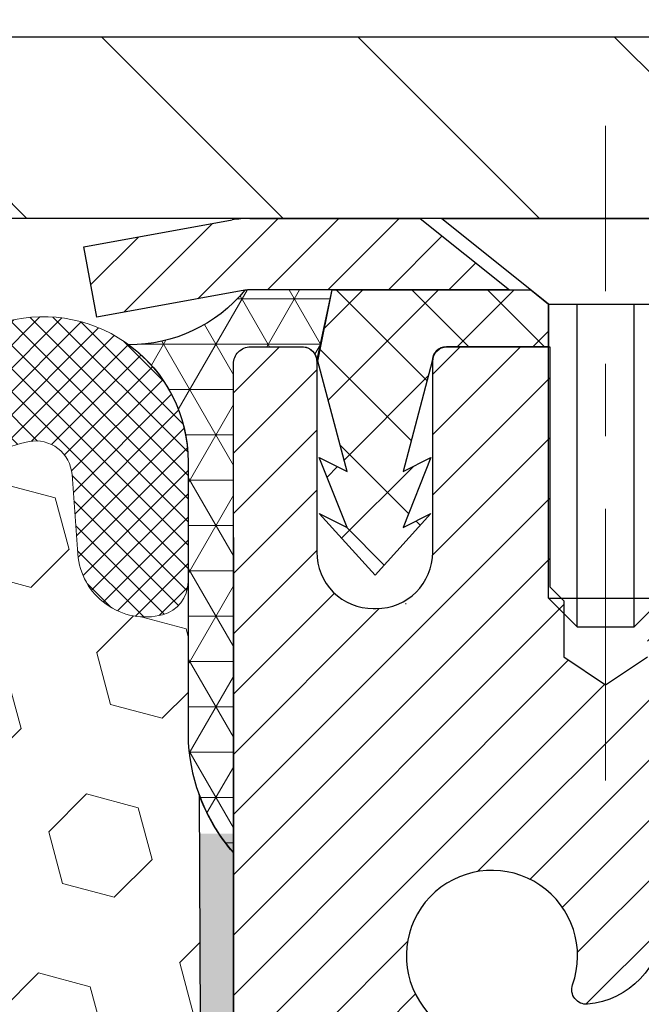
# Model space of a CAD drawing. Extents: x -308 to 3254, y -284 to 1977.
# Drawn here: x 16 to 17, y 15 to 17 of the extents above; entities that cross this region are included whole.
import ezdxf

# ---------------------------------------------------------------- set-up
doc = ezdxf.new("R2010")
doc.units = 0
doc.header["$LTSCALE"] = 5
doc.header["$MEASUREMENT"] = 0
doc.linetypes.add('CENTERX2', pattern=[4, 2.5, -0.5, 0.5, -0.5])
doc.layers.get('DEFPOINTS').update_dxf_attribs({"linetype": 'CONTINUOUS'})
for name, color, linetype, lineweight in [('CAPPING STRIP - H', 251, 'CONTINUOUS', 15), ('CAPPING STRIP - L', 7, 'CONTINUOUS', 25), ('CENTERLINE - L', 1, 'CENTERX2', 18), ('CORNER BEAD - H', 50, 'CONTINUOUS', 15), ('CORNER BEAD - L', 52, 'CONTINUOUS', 25), ('COVER PLATE - H', 251, 'CONTINUOUS', 13), ('COVER PLATE - L', 7, 'CONTINUOUS', 25), ('DIMS', 50, 'CONTINUOUS', 25), ('EPOXY ADHESIVE - H', 50, 'CONTINUOUS', 15), ('EPOXY ADHESIVE - L', 52, 'CONTINUOUS', 25), ('FOAM INSERT - H', 150, 'CONTINUOUS', 9), ('MIG RETAINER - H', 251, 'CONTINUOUS', 20), ('MIG RETAINER - L', 7, 'CONTINUOUS', 30), ('PVC SIDESHEET - H', 170, 'CONTINUOUS', 20), ('PVC SIDESHEET - L', 150, 'CONTINUOUS', 25), ('SCREW - L', 1, 'CONTINUOUS', 25), ('SILICONE BELLOWS - H', 20, 'CONTINUOUS', 13), ('SILICONE BELLOWS - L', 22, 'CONTINUOUS', 13), ('TEXT - 4', 241, 'CONTINUOUS', 25)]:
    doc.layers.add(name, color=color, linetype=linetype, lineweight=lineweight)
doc.styles.add('ROMANS', font='romans', dxfattribs={"width": 0.9})
doc.dimstyles.get("Standard").update_dxf_attribs({"dimtxt": 0.18, "dimasz": 0.18, "dimexe": 0.18, "dimexo": 0.0625, "dimgap": 0.09, "dimtad": 0, "dimtih": 1, "dimtoh": 1, "dimdec": 4, "dimzin": 0, "dimdsep": 46, "dimtxsty": 'Standard', "dimcen": 0.09, "dimadec": 0, "dimazin": 0, "dimtfac": 1, "dimtdec": 4, "dimtofl": 0, "dimtmove": 0, "dimatfit": 3, "dimfxl": 1, "dimtolj": 1, "dimtzin": 0, "dimarcsym": 0})

# ---------------------------------------------------------------- blocks, each defined once
blk = doc.blocks.new('*D30')
at = {"layer": 'DEFPOINTS', "color": 0, "transparency": 16777216}
for p in [(19.72809019037823, 19.78035967789907), (12.22809019037823, 19.2605597767531), (19.72809019037823, 16.32305977675355)]:
    blk.add_point(p, dxfattribs=at)
at = {"layer": 'DIMS', "color": 0, "lineweight": -2, "transparency": 16777216}
for p, q in [((12.22809019037823, 19.5005597767531), (12.22809019037823, 20.02035967789907)), ((19.72809019037823, 16.56305977675355), (19.72809019037823, 20.02035967789907)), ((12.46809019037823, 19.78035967789907), (13.54284432253085, 19.78035967789907)), ((19.48809019037823, 19.78035967789907), (15.90284432253085, 19.78035967789907))]:
    blk.add_line(p, q, dxfattribs=at)
at = {"layer": 'DIMS', "color": 0, "transparency": 16777216}
for points in [[(12.46809019037823, 19.82035967789907), (12.46809019037823, 19.74035967789907), (12.22809019037823, 19.78035967789907)], [(19.48809019037823, 19.82035967789907), (19.48809019037823, 19.74035967789907), (19.72809019037823, 19.78035967789907)]]:
    blk.add_solid(points, dxfattribs=at)
at = {"layer": 'DIMS', "color": 0, "transparency": 16777216, "insert": (14.72284432253085, 19.78035967789907), "char_height": 0.24, "attachment_point": 5}
blk.add_mtext('\\A1;7 1/2 IN \\P [190.5mm]', dxfattribs=at)
blk = doc.blocks.new('*D39')
at = {"layer": 'DEFPOINTS', "color": 0, "transparency": 16777216}
for p in [(16.22809019038004, 16.06066928783116), (21.72809019037868, 15.76055977675355), (21.72809019037868, 13.84813149439344)]:
    blk.add_point(p, dxfattribs=at)
at = {"layer": 'DIMS', "color": 0, "lineweight": -2, "transparency": 16777216}
for p, q in [((16.22809019038004, 15.82066928783116), (16.22809019038004, 13.60813149439344)), ((21.72809019037868, 15.52055977675355), (21.72809019037868, 13.60813149439344)), ((16.46809019038004, 13.84813149439344), (18.36736868427698, 13.84813149439344)), ((21.48809019037868, 13.84813149439344), (20.68736868427698, 13.84813149439344))]:
    blk.add_line(p, q, dxfattribs=at)
at = {"layer": 'DIMS', "color": 0, "transparency": 16777216}
for points in [[(16.46809019038004, 13.88813149439344), (16.46809019038004, 13.80813149439344), (16.22809019038004, 13.84813149439344)], [(21.48809019037868, 13.88813149439344), (21.48809019037868, 13.80813149439344), (21.72809019037868, 13.84813149439344)]]:
    blk.add_solid(points, dxfattribs=at)
at = {"layer": 'DIMS', "color": 0, "transparency": 16777216, "insert": (19.52736868427698, 13.84813149439344), "char_height": 0.24, "attachment_point": 5}
blk.add_mtext('\\A1;5 1/2 IN\\P [139.7mm]', dxfattribs=at)

msp = doc.modelspace()

# ---------------------------------------------------------------- hatches: boundary and pattern name
at = {"layer": 'CAPPING STRIP - H'}
h = msp.add_hatch(dxfattribs=at)
h.set_pattern_fill('ANSI31', color=256, scale=0.47244, angle=90, style=0)
h.set_pattern_definition([(45.00000000000001, (-980.0222622841552, 433.2962035886253), (0.04175819096297156, -0.04175819096297156), [])])
edge = h.paths.add_edge_path()
edge.add_line((16.03957715934141, 16.12435005484485), (16.0219703953006, 16.22118725707054))
edge.add_line((16.02197039530049, 16.22118725707054), (16.22628043512154, 16.25833453703871))
edge.add_arc((16.25092990478171, 16.12276245392735), 0.1377947244043846, 90.00000000099271, 100.30484647022479, ccw=False)
edge.add_line((16.25092990477944, 16.26055717833174), (16.48577724569097, 16.26055717833174))
edge.add_line((16.48577724569097, 16.26055717833174), (16.60880824962871, 16.1621323751815))
edge.add_line((16.60880824962871, 16.1621323751815), (16.25092990477944, 16.1621323751815))
edge.add_arc((16.2509299047824, 16.12276245391422), 0.03936992126728001, 90.00000000430171, 100.3048464714298)
edge.add_line((16.2438871991628, 16.16149733481177), (16.03957715934141, 16.12435005484485))
edge = h.paths.add_edge_path()
edge.add_arc((17.27317567089082, 16.12276245392138), 0.03936992126011774, 359.9999999998346, 449.9999999998345)
edge.add_line((17.27317567089105, 16.1621323751815), (16.87455521813328, 16.1621323751815))
edge.add_line((16.87455521813328, 16.1621323751815), (16.99758622207102, 16.26055717833174))
edge.add_line((16.99758622207102, 16.26055717833174), (17.3125455921506, 16.26055717833174))
edge.add_arc((17.31254559215037, 16.16213237518161), 0.09842480315012381, -6.622258297284134e-11, 89.99999999993378, ccw=False)
edge.add_line((17.41097039530061, 16.1621323751815), (17.41097039530061, 15.61095347754105))
edge.add_line((17.41097039530061, 15.61095347754105), (17.3125455921506, 15.61095347754105))
edge.add_line((17.3125455921506, 15.61095347754105), (17.31254559215105, 16.12276245392127))
at = {"layer": 'CORNER BEAD - H'}
h = msp.add_hatch(dxfattribs=at)
h.set_pattern_fill('NET3', color=256, scale=0.4999999999999999, style=0)
h.set_pattern_definition([(0, (1.012330264367392, 3.149326671536301), (0, 0.06249999999999999), []), (59.99999999999999, (1.012330264367392, 3.149326671536301), (-0.05412658773652741, 0.03125), []), (120, (1.012330264367392, 3.149326671536301), (-0.05412658773652741, -0.03124999999999998), [])])
edge = h.paths.add_edge_path()
edge.add_line((16.22809019037823, 15.38555977675446), (16.22809019037834, 16.05977237518812))
edge.add_arc((16.25171223762251, 16.05977237518744), 0.02362204724417438, 90.00000000099948, 179.9999999984144, ccw=False)
edge.add_line((16.25171223762209, 16.08339442243164), (16.32466416561533, 16.08339442243164))
edge.add_arc((16.32308876681827, 16.0634534961448), 0.02000306032952989, 0.7329698570031269, 85.48282728964728, ccw=False)
edge.add_line((16.34309019037843, 16.06370938306156), (16.36447670555214, 16.16219806025072))
edge.add_line((16.36447670555214, 16.16219806025072), (16.2438871991628, 16.16156301988099))
edge.add_arc((16.08541867914187, 16.29085699903555), 0.2045218934081228, 269.50938794287185, 320.7891000171462, ccw=False)
edge.add_arc((15.96571710440767, 15.92498282729457), 0.1998730963484014, -0.0184634967829993, 53.834047788437886, ccw=False)
edge.add_line((16.16559019037823, 15.92491841842821), (16.16559019037845, 15.53730401286327))
edge.add_arc((16.42485906640036, 15.55534768440828), 0.2598959871881311, 183.9810485658583, 220.7902489380829)
at = {"layer": 'COVER PLATE - H'}
h = msp.add_hatch(dxfattribs=at)
h.set_pattern_fill('ANSI31', color=256, scale=2, angle=90)
h.set_pattern_definition([(135, (-3865.760966314869, -1719.645441051033), (-0.1767766952966369, -0.1767766952966368), [])])
h.paths.add_polyline_path([(18.66472484920041, 16.51055977675355), (15.41559019037868, 16.51055977675355), (15.41559019037868, 16.26055977675355), (19.72809019037823, 16.26055977675355), (19.72809019037823, 16.32305977675355)])
at = {"layer": 'EPOXY ADHESIVE - H'}
h = msp.add_hatch(dxfattribs=at)
h.set_pattern_fill('AR-SAND', color=256, scale=0.03937007874015701, style=0)
h.set_pattern_definition([(142.5, (3.766742486395742, -11.34297365106249), (0.002480053468882181, 0.07585920350445416), [0, -0.05984251968503865, 0, -0.06692913385826692, 0, -0.06397637795275514]), (172.5, (3.766742486395742, -11.34297365106249), (-0.06967624823888606, 0.1111081128043191), [0, -0.03228346456692874, 0, -0.05393700787401511, 0, -0.02066929133858243]), (212.5, (3.815167683245818, -11.34297365106249), (-0.1226040103051755, 0.0002227973833450563), [0, -0.01968503937007835, 0, -0.07086614173228202, 0, -0.09251968503936837]), (222.5, (3.815167683245818, -11.34297365106249), (-0.118351441124892, 0.03455415609977317), [0, -0.00984251968503918, 0, -0.04645669291338498, 0, -0.05314960629921168])])
h.paths.add_polyline_path([(16.41282110533263, 12.84063342022705), (16.40588463374968, 12.80415519833309), (16.42400755154409, 12.70532775433321), (16.41491172388211, 12.6264998857776), (16.42520303120824, 12.53514138702212), (16.40599645458795, 12.42106791563987), (16.42505769122016, 12.32579704551824), (16.43636051190134, 12.25856695357089), (16.46609019038507, 12.25856658694829), (16.46609019038081, 12.8628964535564), (16.46520017668942, 13.35145645357971), (16.22898020407317, 13.35145645357971), (16.22809019037868, 15.41213457990352), (16.1810777381902, 15.41213457990398), (16.18216982143394, 15.15219545202808), (16.19914692201655, 15.03881231371179), (16.18244335151849, 14.93986920829366), (16.17603180633614, 14.72848934209969), (16.15680081785695, 14.56835382034615), (16.17603180633614, 14.50430005595308), (16.16321236303929, 14.28651547978325), (16.15680081785695, 14.1437230296051), (16.17603180633614, 13.90031739198639), (16.16321236303929, 13.69534223576875), (16.17603180633614, 13.3077469968959), (16.28299356431614, 13.3130557478097), (16.41899115678808, 13.29338771335404), (16.41932421575115, 13.21411256937006), (16.40582421937069, 13.1183253911895), (16.40715541648606, 13.0166917900471), (16.38958804254693, 12.900149513786)])
at = {"layer": 'FOAM INSERT - H'}
h = msp.add_hatch(dxfattribs=at)
h.set_pattern_fill('HEX', color=256, scale=0.59, angle=45, style=0)
h.set_pattern_definition([(45, (-42.3506206334755, 3.33703388717413), (-0.09032493426512966, 0.09032493426512968), [0.07375, -0.1475]), (165, (-42.3506206334755, 3.33703388717413), (-0.033061220536197, -0.1233861548013266), [0.07375, -0.1475]), (105, (-42.29847150836304, 3.389183012286594), (-0.1233861548013267, -0.03306122053619694), [0.07375, -0.1475])])
edge = h.paths.add_edge_path()
edge.add_line((14.41559019037823, 14.41680977675469), (14.41559019037823, 14.10430977675469))
edge.add_arc((14.60309019037823, 14.10430977675469), 0.1875, 180, 270)
edge.add_line((14.60309019037823, 13.91680977675469), (14.60309019037823, 12.26055977675469))
edge.add_line((14.60309019037823, 12.26055977675469), (16.22809023032474, 12.26055977675446))
edge.add_line((16.22809023032474, 12.26055977675446), (16.4363605119012, 12.25856695357186))
edge.add_line((16.4363605119012, 12.2585669535718), (16.42505769122016, 12.32579704551824))
edge.add_line((16.42505769122016, 12.32579704551824), (16.40599645458798, 12.42106791563987))
edge.add_line((16.40599645458795, 12.42106791563987), (16.42520303120824, 12.53514138702212))
edge.add_line((16.42520303120824, 12.53514138702212), (16.41491172388208, 12.6264998857776))
edge.add_line((16.41491172388211, 12.6264998857776), (16.42400755154409, 12.70532775433321))
edge.add_line((16.42400755154409, 12.70532775433321), (16.40588463374968, 12.80415519833309))
edge.add_line((16.40588463374968, 12.80415519833309), (16.41282110533263, 12.84063342022705))
edge.add_line((16.41282110533263, 12.84063342022705), (16.38958804254693, 12.900149513786))
edge.add_line((16.38958804254693, 12.900149513786), (16.40715541648606, 13.0166917900471))
edge.add_line((16.40715541648606, 13.0166917900471), (16.40582421937069, 13.1183253911895))
edge.add_line((16.40582421937069, 13.1183253911895), (16.41932421575115, 13.21411256937006))
edge.add_line((16.41932421575115, 13.21411256937006), (16.41899115678808, 13.29338771335404))
edge.add_line((16.41899115678808, 13.29338771335404), (16.28299356431614, 13.3130557478097))
edge.add_line((16.28299356431614, 13.3130557478097), (16.17603180633614, 13.3077469968959))
edge.add_line((16.17603180633614, 13.3077469968959), (16.16321236303929, 13.69534223576875))
edge.add_line((16.16321236303929, 13.69534223576875), (16.17603180633614, 13.90031739198639))
edge.add_line((16.17603180633614, 13.90031739198639), (16.15680081785695, 14.1437230296051))
edge.add_line((16.15680081785695, 14.1437230296051), (16.16321236303929, 14.28651547978325))
edge.add_line((16.16321236303929, 14.28651547978325), (16.17603180633614, 14.50430005595308))
edge.add_line((16.17603180633614, 14.50430005595308), (16.15680081785695, 14.56835382034615))
edge.add_line((16.15680081785695, 14.56835382034615), (16.17603180633614, 14.72848934209969))
edge.add_line((16.17603180633614, 14.72848934209969), (16.18244335151849, 14.93986920829366))
edge.add_line((16.18244335151849, 14.93986920829366), (16.19914692201655, 15.03881231371179))
edge.add_line((16.19914692201655, 15.03881231371179), (16.18216982143394, 15.15219545202808))
edge.add_line((16.18216982143394, 15.15219545202808), (16.18085198434474, 15.4658688150422))
edge.add_arc((16.42485906640076, 15.55534768441021), 0.2598959871888851, 183.9810485662362, 200.138291681273, ccw=False)
edge.add_line((16.16559019037823, 15.53730401286339), (16.16559019037823, 15.75923476039998))
edge.add_arc((16.11871519038931, 15.75923476039986), 0.04687499998890132, -75.52248780389061, 1.389253156958148e-10, ccw=False)
edge.add_arc((16.1069964403784, 15.80462128399682), 0.09374999999995624, 184.1951275988999, 284.47751219617146, ccw=False)
edge.add_line((16.01349762458904, 15.79776315407844), (16.00546992478797, 15.90720704531873))
edge.add_arc((15.95560388970034, 15.90354937602899), 0.04999999999993937, 4.195127598781898, 100.9453518284917)
edge.add_arc((15.97874985361389, 15.78386436420965), 0.1719025746227843, 100.9453518286672, 164.8444553116165)
edge.add_line((15.81282611339293, 15.82880663376773), (15.79435396175452, 15.77445415965531))
edge.add_arc((15.70559019037825, 15.80462128399688), 0.09374999999991286, 198.770766893941, 341.229233106166, ccw=False)
edge.add_arc((15.41559019037811, 15.74524056104269), 0.2033456516738181, 8.259964436874604, 171.740035563092)
edge.add_arc((15.12559019037843, 15.80462128399631), 0.09374999999935374, 198.7707668941711, 341.2292331063618, ccw=False)
edge.add_line((15.03682641900286, 15.7744541596544), (15.01835426736403, 15.82880663376773))
edge.add_arc((14.85243052714321, 15.78386436420965), 0.1719025746226382, 15.15554468838682, 79.05464817133311)
edge.add_arc((14.87557649105656, 15.90354937602882), 0.05000000000000625, 79.0546481713417, 175.8048724010442)
edge.add_line((14.82571045596887, 15.90720704531873), (14.81768275616724, 15.79776315406951))
edge.add_arc((14.72418394036671, 15.80462128398892), 0.09375000001116188, 255.52248783215668, 355.8048724010019, ccw=False)
edge.add_arc((14.71246519037823, 15.75923476038605), 0.04687500000001493, 179.9999999999479, 255.522487832176, ccw=False)
edge.add_line((14.66559019037823, 15.75923476038611), (14.6655901903784, 15.5373040128635))
edge.add_arc((14.40632131435618, 15.55534768440918), 0.2598959871884935, 319.2097510617947, 356.018951434009, ccw=False)
edge.add_line((14.60309019037823, 15.38555977675469), (14.60309019037823, 14.60430977675469))
edge.add_arc((14.60309019037823, 14.41680977675469), 0.1875, 90, 180)
at = {"layer": 'MIG RETAINER - H'}
h = msp.add_hatch(dxfattribs=at)
h.set_pattern_fill('ANSI31', color=256, scale=0.47, style=0)
h.set_pattern_definition([(45, (-935.4244886732245, -422.0009658535673), (-0.04154252339470966, 0.04154252339470967), [])])
h.paths.add_polyline_path([(16.2280901903957, 13.35139237511294), (16.22809019039389, 14.05250928224712), (16.30238652467639, 14.11709410030778), (16.46609019039371, 14.11709410030778), (16.46609019039462, 13.35139237511294)])
edge = h.paths.add_edge_path()
edge.add_arc((17.00809019039249, 15.80039237511517), 0.07800000000003138, 270.000000000501, 360.0000000000418)
edge.add_line((17.0860901903927, 15.80039237511528), (17.08609019039235, 16.06339237511236))
edge.add_arc((17.10609019039245, 16.06339237511258), 0.02000000000020918, 90.00000000195422, 180.0000000006514, ccw=False)
edge.add_line((17.10609019039177, 16.08339237511268), (17.19309019039164, 16.08339237511456))
edge.add_arc((17.19309019039244, 16.05339237511453), 0.03000000000002956, 2.1719870346714742e-10, 90.0000000013028, ccw=False)
edge.add_line((17.22309019039241, 16.05339237511464), (17.22309019039309, 15.51839237510757))
edge.add_arc((17.06609019039317, 15.5183923751074), 0.1569999999999254, -90.00000000033191, 6.230038707144558e-11, ccw=False)
edge.add_line((17.06609019039226, 15.36139237510747), (16.89982987543496, 15.36139237510832))
edge.add_arc((16.89982987544565, 15.28265269007682), 0.07873968503150763, 90.00000000777618, 177.4144840053407)
edge.add_arc((16.70628741637935, 15.2913923751122), 0.114999999999426, 275.2124696741832, 357.41448399788595, ccw=False)
edge.add_arc((16.71491810170457, 15.19678523335892), 0.02000000000000517, 160.3257550186187, 275.2124696744299, ccw=False)
edge.add_arc((16.58487113527323, 15.24328284754722), 0.1181095275611714, 340.3257550185371, 642.6342225154141)
edge.add_arc((16.61507929543356, 15.10851746377591), 0.02000000000040289, -10.621520467928804, 102.63422251394002, ccw=False)
edge.add_arc((16.55709019039361, 15.11939237511399), 0.07899999999997757, 270.0000000008245, 349.3784795304081, ccw=False)
edge.add_line((16.55709019039475, 15.04039237511392), (16.48309019039354, 15.04039237511279))
edge.add_arc((16.48309019039377, 15.02339237511285), 0.01699999999999591, 90.00000000076633, 180)
edge.add_line((16.46609019039371, 15.02339237511285), (16.46609019039428, 14.42969064991775))
edge.add_line((16.46609019039417, 14.42969064991769), (16.30238652467628, 14.42969064991769))
edge.add_line((16.30238652467639, 14.42969064991769), (16.22809019039434, 14.49427546797796))
edge.add_line((16.22809019039434, 14.49427546797801), (16.22809019039241, 16.05339237511191))
edge.add_arc((16.25809019039227, 16.05339237511203), 0.02999999999985903, 90.00000000043423, 180.0000000002171, ccw=False)
edge.add_line((16.25809019039204, 16.08339237511188), (16.32309019039221, 16.08339237511251))
edge.add_arc((16.32309019039232, 16.06339237511258), 0.01999999999998181, 0, 90.00000000065143, ccw=False)
edge.add_line((16.3430901903923, 16.06339237511258), (16.34309019039264, 15.80039237511113))
edge.add_arc((16.42109019039273, 15.80039237511119), 0.07799999999997453, 180.0000000000835, 270.0000000004176)
edge.add_line((16.42109019039319, 15.72239237511121), (16.42509019039321, 15.72239237511121))
edge.add_arc((16.42509019039286, 15.80039237511107), 0.07799999999986085, 270.000000000334, 360.0000000001671)
edge.add_line((16.50309019039261, 15.8003923751113), (16.50309019039227, 16.06339237511196))
edge.add_arc((16.52309019039237, 16.06339237511202), 0.01999999999998181, 90.00000000032571, 180, ccw=False)
edge.add_line((16.52309019039214, 16.083392375112), (16.66453683844847, 16.08339237511296))
edge.add_line((16.66453683844858, 16.08339237511291), (16.66453683844858, 15.75249716889567))
edge.add_line((16.66453683844858, 15.75249716889573), (16.68382240084631, 15.73316656199387))
edge.add_line((16.68382240084631, 15.73316656199381), (16.68382240084631, 15.65602431240853))
edge.add_line((16.68382240084631, 15.65602431240859), (16.74167908803494, 15.61745318761564))
edge.add_line((16.74167908803494, 15.61745318761564), (16.79953577522357, 15.65602431240859))
edge.add_line((16.79953577522357, 15.65602431240859), (16.79953577522357, 15.73316656199387))
edge.add_line((16.79953577522357, 15.73316656199381), (16.81882133762039, 15.75245212438983))
edge.add_line((16.81882133762039, 15.75245212438983), (16.81882133762039, 16.08339237511291))
edge.add_line((16.81882133762039, 16.08339237511291), (16.9060901903924, 16.08339237511308))
edge.add_arc((16.9060901903924, 16.06339237511315), 0.01999999999998181, 0, 90, ccw=False)
edge.add_line((16.92609019039239, 16.06339237511315), (16.92609019039273, 15.80039237511505))
edge.add_arc((17.00409019039282, 15.80039237511528), 0.07800000000008822, 180.000000000167, 270.000000000334)
edge.add_line((17.00409019039327, 15.72239237511519), (17.00809019039329, 15.72239237511519))
at = {"layer": 'PVC SIDESHEET - H'}
h = msp.add_hatch(dxfattribs=at)
h.set_pattern_fill('ANSI37', color=256, scale=0.59055, style=0)
h.set_pattern_definition([(135, (2962.898439722413, -470.9135714132547), (0.05219773870371444, 0.05219773870371446), []), (45.00000000000001, (2962.898439722413, -470.9135714132547), (0.05219773870371445, -0.05219773870371446), [])])
edge = h.paths.add_edge_path()
edge.add_line((16.34479314596658, 16.06370737518859), (16.36447670555251, 16.16213237518116))
edge.add_line((16.36447670555251, 16.16213237518116), (16.6383296271342, 16.1621323751815))
edge.add_line((16.6383296271342, 16.1621323751815), (16.66293582792193, 16.14244741455127))
edge.add_line((16.66293582792193, 16.14244741455127), (16.66293582792193, 16.0833923751897))
edge.add_line((16.66293582792193, 16.0833923751897), (16.52195814596618, 16.08339237518936))
edge.add_arc((16.52195814596664, 16.06370737518927), 0.01968500000009499, 450.0000000011581, 539.9999999998345)
edge.add_line((16.50227314596643, 16.06370737518932), (16.462104425045, 15.91151120937553))
edge.add_line((16.462104425045, 15.91151120937553), (16.50067570412207, 15.93079684891387))
edge.add_line((16.50067570412213, 15.93079684891387), (16.46210442504477, 15.83436865121922))
edge.add_line((16.46210442504477, 15.83436865121922), (16.5006757041223, 15.85365429075853))
edge.add_line((16.50067570412236, 15.85365429075853), (16.42353314596741, 15.76843237518915))
edge.add_line((16.42353314596741, 15.76843237518915), (16.34639058781201, 15.8536542907583))
edge.add_line((16.34639058781201, 15.8536542907583), (16.38496186688874, 15.83436865121945))
edge.add_line((16.38496186688869, 15.83436865121945), (16.34639058781178, 15.9307968489137))
edge.add_line((16.34639058781178, 15.9307968489137), (16.38496186688943, 15.91151120937508))
edge.add_line((16.38496186688937, 15.91151120937508), (16.34479314596658, 16.06370737518859))
at = {"layer": 'SILICONE BELLOWS - H'}
h = msp.add_hatch(dxfattribs=at)
h.set_pattern_fill('ANSI37', color=256, scale=0.1812307692189964, style=0)
h.set_pattern_definition([(135, (366.6670815500692, -29.24732053214984), (0.01601868823430082, 0.01601868823430083), []), (45.00000000000001, (366.6670815500692, -29.24732053214984), (0.01601868823430083, -0.01601868823430082), [])])
edge = h.paths.add_edge_path()
edge.add_arc((15.12559019037826, 15.80462128399631), 0.09374999999957237, 198.7707668937075, 341.22923310629255, ccw=False)
edge.add_line((15.03682641900241, 15.77445415965508), (15.01835426736397, 15.8288066337675))
edge.add_arc((14.85243052714304, 15.78386436420942), 0.1719025746228177, 375.1555446883903, 439.054648172753)
edge.add_arc((14.87557649105656, 15.90354937602888), 0.04999999999994704, 439.0546481762381, 535.8048724011173)
edge.add_line((14.82571045596887, 15.90720704531873), (14.81768275616787, 15.79776315407844))
edge.add_arc((14.72418394036686, 15.80462128398858), 0.09375000001103305, 255.5224878267844, 355.80487240658687, ccw=False)
edge.add_arc((14.71246519037823, 15.75923476038588), 0.04687500000005911, 180.0000000000955, 255.5224878213364, ccw=False)
edge.add_line((14.66559019037823, 15.75923476038588), (14.66559019037868, 15.92491841842934))
edge.add_arc((14.86559019037759, 15.92491841842843), 0.1999999999992497, 435.5922851168449, 539.9999999997353, ccw=False)
edge.add_arc((14.8355901903783, 15.80814141336464), 0.3205689384187029, 410.1443888128919, 435.59228511695846, ccw=False)
edge.add_arc((14.93642082120323, 15.89862309229056), 0.1875000000000237, 361.0000000000277, 416.0888079532949, ccw=False)
edge.add_line((15.12389226404503, 15.90189541849782), (15.12559019037872, 15.80462128399699))
edge.add_line((15.12559019037872, 15.80462128399677), (15.12728811671241, 15.90189541849759))
edge.add_arc((15.31475955955329, 15.89862309228988), 0.1874999999996438, 483.9111920465128, 538.9999999998095, ccw=False)
edge.add_arc((15.41559019037823, 15.8081414133635), 0.3205689384187648, 410.14438881293324, 489.8556111869927, ccw=False)
edge.add_arc((15.51642082120316, 15.89862309228965), 0.1874999999996417, 361.00000000018827, 416.08880795342577, ccw=False)
edge.add_line((15.70389226404495, 15.90189541849736), (15.70559019037864, 15.80462128399677))
edge.add_line((15.70559019037819, 15.80462128399677), (15.70728811671188, 15.90189541849736))
edge.add_arc((15.89475955955368, 15.89862309229034), 0.1875000000000305, 483.9111920467665, 539.000000000007, ccw=False)
edge.add_arc((15.99559019038088, 15.80814141336555), 0.3205689384195867, 464.4077148833997, 489.8556111876245, ccw=False)
edge.add_arc((15.96559019037841, 15.92491841842843), 0.2000000000000267, 359.9999999999654, 464.4077148827759, ccw=False)
edge.add_line((16.16559019037823, 15.92491841842821), (16.16559019037823, 15.75923476038588))
edge.add_arc((16.11871519038914, 15.75923476039998), 0.04687499998908606, 284.47751216153154, 359.9999999828036, ccw=False)
edge.add_arc((16.10699644037868, 15.80462128399677), 0.09375000000000903, 184.1951275989319, 284.4775121787526, ccw=False)
edge.add_line((16.01349762458904, 15.79776315407844), (16.00546992478803, 15.90720704531873))
edge.add_arc((15.95560388970034, 15.90354937602888), 0.04999999999994612, 364.1951275988874, 460.9453518238259)
edge.add_arc((15.97874985361386, 15.78386436420942), 0.1719025746228142, 460.9453518272469, 524.8444553116097)
edge.add_line((15.81282611339293, 15.8288066337675), (15.79435396175495, 15.77445415965485))
edge.add_arc((15.70559019037819, 15.80462128399677), 0.09374999999998551, 198.7707668939106, 341.2292331060894, ccw=False)
edge.add_arc((15.41559019037823, 15.74524056104269), 0.2033456516737066, 368.2599644368812, 531.7400355631089)

# ---------------------------------------------------------------- linework, layer by layer
at = {"layer": 'CAPPING STRIP - L'}
for p, q in [((16.02197039530049, 16.22118725707116), (16.22628043512165, 16.25833453703871)), ((16.25092990477944, 16.26055717833174), (16.48577724569097, 16.26055717833174)), ((16.48577724569097, 16.26055717833174), (16.60880824962871, 16.1621323751815)), ((16.03957715934141, 16.12435005484485), (16.02197039530049, 16.22118725707116)), ((16.2438871991628, 16.16149733481177), (16.03957715934141, 16.12435005484485)), ((16.60880824962871, 16.1621323751815), (16.25092990477944, 16.1621323751815))]:
    msp.add_line(p, q, dxfattribs=at)
for centre, radius, start, end in [((16.2509299047824, 16.12276245392098), 0.13779472441075, 90.00000000122455, 100.3048464699877), ((16.25092990478171, 16.12276245392042), 0.03936992126108407, 90.00000000346529, 100.3048464722256)]:
    msp.add_arc(centre, radius, start, end, dxfattribs=at)
at = {"layer": 'CENTERLINE - L', "ltscale": 0.03}
for p, q in [((16.74167567091396, 15.48515754352729), (16.74167567091396, 16.38818958132282)), ((16.74167567091396, 15.48515754352729), (16.74167567091396, 16.38818958132282)), ((16.74167870239737, 15.48515950522699), (16.74167870239737, 16.38818973695811)), ((16.74167870239737, 15.48515950522699), (16.74167870239737, 16.38818973695811))]:
    msp.add_line(p, q, dxfattribs=at)
at = {"layer": 'CORNER BEAD - L'}
msp.add_lwpolyline([(16.22809019037823, 15.38555977675446), (16.22809019037868, 16.05977237518755, -0.4142135623850768), (16.25171223762254, 16.08339442243164), (16.32466416561527, 16.08339442243164, -0.3876227548199787), (16.34309019037843, 16.06370938306156), (16.36447670555214, 16.16219806025072), (16.24388719915476, 16.1615630198537, -0.2275602171892192), (16.08366742134376, 16.08634260350459, -0.2393982309178447), (16.16559019037823, 15.92491841842821), (16.16559019037823, 15.53730401286339, 0.1620058556709634)], format="xyb", close=True, dxfattribs=at)
at = {"layer": 'COVER PLATE - L'}
for p, q in [((18.66472484920041, 16.51055977675355), (14.36934019037926, 16.51055977675355)), ((19.72809019037823, 16.26055977675355), (14.38434019037913, 16.26055977675378))]:
    msp.add_line(p, q, dxfattribs=at)
at = {"layer": 'EPOXY ADHESIVE - L'}
msp.add_lwpolyline([(16.4363605119012, 12.2585669535718), (16.43636051190134, 12.25856695357089), (16.46609019038507, 12.25856695357101), (16.46609019038075, 12.86289645357971), (16.46519676588198, 13.35145645358006), (16.22898361488063, 13.35145645357937), (16.22809019037823, 15.38555977675446, -0.09035585911721113), (16.18085198434437, 15.46586881504209), (16.18216982143394, 15.15219545202808), (16.19914692201655, 15.03881231371179), (16.18244335151849, 14.93986920829366), (16.17603180633614, 14.72848934209969), (16.15680081785695, 14.56835382034615), (16.17603180633614, 14.50430005595308), (16.16321236303929, 14.28651547978325), (16.15680081785695, 14.1437230296051), (16.17603180633614, 13.90031739198639), (16.16321236303929, 13.69534223576875), (16.17603180633614, 13.35585484078911), (16.17603180633614, 13.3077469968959)], format="xyb", dxfattribs=at)
at = {"layer": 'MIG RETAINER - L'}
msp.add_line((16.46648388881815, 15.7290637924317), (16.46569649196883, 15.72906379243273), dxfattribs=at)
for points in [[(16.22809019039434, 14.49427546797801), (16.22809019037868, 16.05977237518755, -0.4142135623850768), (16.25171223762254, 16.08339442243164), (16.32309019039209, 16.08339237511257, -0.4142135623754759), (16.3430901903923, 16.06339237511258), (16.34309019039276, 15.80039237511107, 0.4142135623747433), (16.42109019039319, 15.72239237511121), (16.42509019039332, 15.72239237511121, 0.4142135623714135), (16.50309019039261, 15.8003923751113), (16.50309019039238, 16.06339237511202, -0.4142135623714468), (16.52309019039214, 16.083392375112), (16.66453683844858, 16.08339237511291), (16.66453683844858, 15.75249716889573), (16.68382240084631, 15.73316656199381), (16.68382240084631, 15.65602431240859), (16.74167908803494, 15.61745318761564), (16.79953577522357, 15.65602431240859)], [(16.8211703469926, 15.28620467296389, -0.3748896829303737), (16.71673508808905, 15.17686794035819, -0.5479758845004098), (16.69608566215786, 15.20351867384045, 3.888295204768812), (16.61070477316977, 15.1280331896138, -0.5387583055402678)]]:
    msp.add_lwpolyline(points, format="xyb", dxfattribs=at)
at = {"layer": 'PVC SIDESHEET - L'}
msp.add_lwpolyline([(16.66293582792193, 16.14244741455127), (16.66293582792193, 16.08339237518965), (16.52195814596573, 16.08339237518936, 0.414213562373518), (16.50227314596575, 16.06370737518932), (16.46210442504409, 15.91151120937519), (16.50067570412168, 15.93079684891416), (16.46210442504432, 15.83436865121968), (16.5006757041219, 15.85365429075864), (16.4235331459665, 15.76843237518909), (16.3463905878111, 15.85365429075824), (16.38496186688869, 15.83436865121951), (16.34639058781087, 15.93079684891376), (16.38496186688846, 15.91151120937502), (16.34479314596567, 16.06370737518893), (16.36447670555205, 16.16213237518116), (16.63832962713397, 16.16213237518173)], format="xyb", close=True, dxfattribs=at)
at = {"layer": 'SCREW - L'}
for p, q in [((16.51529862319668, 16.26055717833174), (16.96805271768605, 16.26055717833174)), ((16.66293582792193, 16.14244741455127), (16.51529862319668, 16.26055717833174)), ((16.66293582792193, 15.73684194961061), (16.66293582792193, 16.14244741455127)), ((16.66293582792193, 16.14244741455127), (16.82041551296172, 16.14244741455127)), ((16.70230574918148, 15.69747202835015), (16.70230574918148, 16.14244741455127)), ((16.78104559170148, 15.69747202835015), (16.78104559170148, 16.14244741455127)), ((16.6629358279217, 15.73684194961066), (16.82041551296149, 15.73684194961066)), ((16.70230574918125, 15.69747202835015), (16.6629358279217, 15.73684194961066)), ((16.78104559170126, 15.69747202835015), (16.82041551296149, 15.73684194961066)), ((16.70230574918125, 15.69747202835015), (16.78104559170126, 15.69747202835015))]:
    msp.add_line(p, q, dxfattribs=at)
at = {"layer": 'SILICONE BELLOWS - L'}
msp.add_lwpolyline([(15.91582612943148, 16.11862835167403, -0.4899366871448157), (16.16559019037823, 15.92491841842821), (16.16559019037823, 15.75923476038588, -0.3419987131547466), (16.13043394036731, 15.71384823681728, -0.4678085754018813), (16.01349762458904, 15.79776315407844), (16.00546992478803, 15.90720704531873, 0.4491567905005771), (15.94611025760332, 15.95263981246603, 0.2862690036113449), (15.81282611339293, 15.8288066337675)], format="xyb", dxfattribs=at)

# ---------------------------------------------------------------- dimensions: what is measured, and where the dimension line sits
at = {"layer": 'DIMS'}
for base, p1, p2, text, override, picture, middle in [((19.72809019037823, 19.78035967789907), (12.22809019037823, 19.2605597767531), (19.72809019037823, 16.32305977675355), '<> \\P[]', {"dimtxt": 0.24, "dimasz": 0.24, "dimexe": 0.24, "dimexo": 0.24, "dimgap": 0.24, "dimlunit": 5, "dimpost": ' IN', "dimfrac": 2}, '*D30', (14.72284432253085, 19.78035967789907)), ((21.72809019037868, 13.84813149439344), (16.22809019038004, 16.06066928783116), (21.72809019037868, 15.76055977675355), '<>\\P[]', {"dimtxt": 0.24, "dimasz": 0.24, "dimexe": 0.24, "dimexo": 0.24, "dimgap": 0.2, "dimlunit": 5, "dimpost": ' IN', "dimfrac": 2}, '*D39', (19.52736868427698, 13.84813149439344))]:
    dim = msp.add_linear_dim(base=base, p1=p1, p2=p2, text=text, dimstyle='Standard', override=override, dxfattribs=at)
    dim.commit()
    dim.dimension.update_dxf_attribs({"geometry": picture, "text_midpoint": middle, "dimtype": 160})

# ---------------------------------------------------------------- leaders
at = {"layer": 'TEXT - 4'}
for points in [[(14.65913493109426, 16.05309925593281), (19.53929826178518, 22.48775459948365), (19.75563719602039, 22.48775459948365)], [(14.34521125202807, 14.81897212623323), (19.8850732197179, 21.23529820058172), (20.08189945332285, 21.23529820058172)]]:
    msp.add_leader(points, dimstyle='Standard', override={"dimtxt": 0.7, "dimasz": 0.24, "dimexe": 0.5, "dimexo": 0.5, "dimtih": 0, "dimtoh": 0, "dimtxsty": 'ROMANS', "dimdle": 0.05, "dimclrd": 256, "dimclre": 256, "dimclrt": 256, "dimtfac": 0.3, "dimlwd": 65535, "dimlwe": 65535}, dxfattribs=at)

doc.saveas('drawing.dxf')
